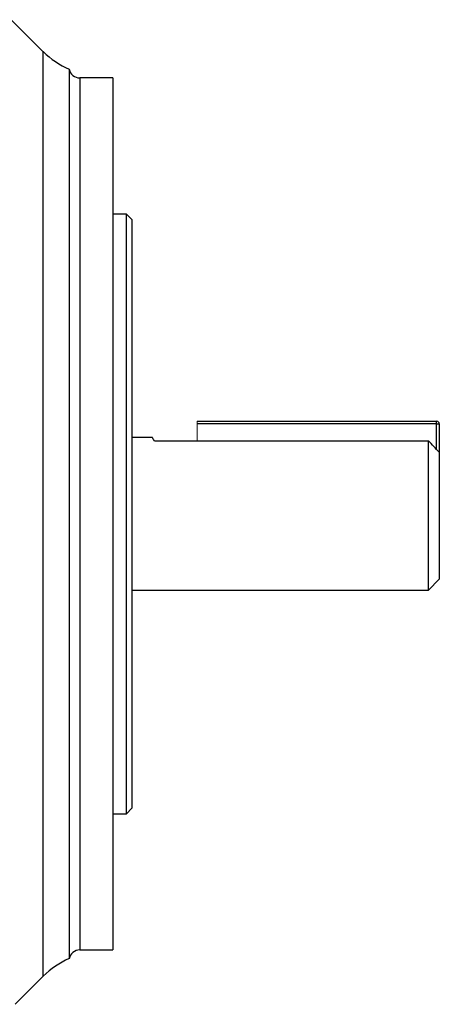
# Model space of a CAD drawing. Units: millimetres. Extents: x -1097 to 676, y -676 to 676.
# Drawn here: x 599 to 676, y -89 to 91 of the extents above; entities that cross this region are included whole.
import ezdxf

# ---------------------------------------------------------------- set-up
doc = ezdxf.new("R2010")
doc.units = ezdxf.units.MM

msp = doc.modelspace()

# ---------------------------------------------------------------- linework, layer by layer
at = {"color": 7, "linetype": 'Continuous', "lineweight": 25}
for p, q in [((603.54, 85.62), (597.67, 91.49)), ((603.54, -84), (603.54, 85.62)), ((608.3, 82.41), (608.3, 0.81)), ((616.3, 80.81), (610.26, 80.81)), ((610.26, 80.81), (610.26, 0.81)), ((616.3, 80.81), (616.3, -79.19)), ((618.8, 55.81), (616.3, 55.81)), ((619.8, 54.81), (618.8, 55.81)), ((618.8, 0.81), (618.8, 55.81)), ((619.8, 54.81), (619.8, 0.81)), ((631.8, 17.81), (675.8, 17.81)), ((675.8, 17.31), (631.8, 17.31)), ((675.8, 17.31), (675.8, 17.81)), ((675.8, 17.31), (676.3, 17.31)), ((675.8, 12.65), (675.8, 17.31)), ((676.3, 17.31), (676.3, 12.13)), ((623.58, 14.81), (619.8, 14.81)), ((624, 14.23), (674.3, 14.23)), ((674.3, -13.19), (674.3, 14.23)), ((676.3, 12.13), (676.3, -11.19)), ((608.3, 0.81), (608.3, -80.79)), ((610.26, 0.81), (610.26, -79.19)), ((618.8, -54.19), (618.8, 0.81)), ((619.8, 0.81), (619.8, -53.19)), ((674.3, -13.19), (676.3, -11.19)), ((619.8, -13.19), (674.3, -13.19)), ((616.3, -54.19), (618.8, -54.19)), ((618.8, -54.19), (619.8, -53.19)), ((610.26, -79.19), (616.3, -79.19)), ((598.37, -89.17), (603.54, -84))]:
    msp.add_line(p, q, dxfattribs=at)
at = {"color": 144, "linetype": 'Continuous', "lineweight": 18}
for q in [(631.8, 17.81), (631.8, 14.23)]:
    msp.add_line((631.8, 17.31), q, dxfattribs=at)
at = {"color": 7, "linetype": 'Continuous', "lineweight": 25}
for centre, radius, start, end in [((614.15, 96.23), 15, 225, 247.043), ((610.26, 82.81), 2, 191.488, 270), ((675.8, 17.31), 0.5, 0, 90), ((610.26, -81.19), 2, 90, 168.512), ((614.15, -94.6), 15, 112.957, 135)]:
    msp.add_arc(centre, radius, start, end, dxfattribs=at)
msp.add_open_spline([(624, 14.23), (623.74, 14.57), (623.45, 14.95), (623.57, 14.78), (623.58, 14.77)], degree=3, knots=[0, 0, 0, 0, 0.91563, 1, 1, 1, 1], dxfattribs=at)
msp.add_open_spline([(676.3, 12.13), (675.64, 12.83), (674.97, 13.53), (674.3, 14.23)], degree=3, dxfattribs=at)

doc.saveas('drawing.dxf')
